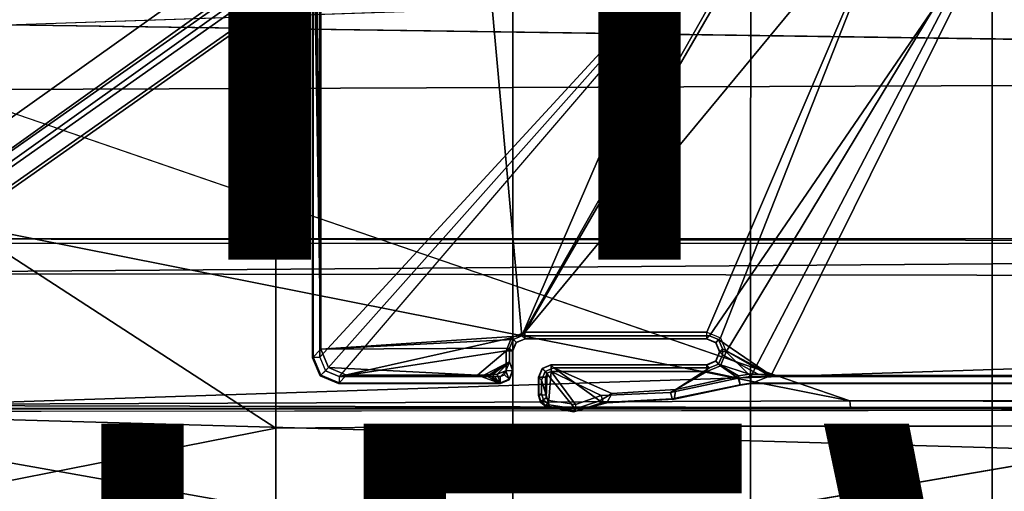
# Model space of a CAD drawing. Units: inches. Extents: x -12.8 to 13.9, y -13.8 to 13.8.
# Drawn here: x -3.4 to -0.4, y -4.2 to -2.8 of the extents above; entities that cross this region are included whole.
import ezdxf

# ---------------------------------------------------------------- set-up
doc = ezdxf.new("R2010")
doc.units = ezdxf.units.IN
doc.header["$MEASUREMENT"] = 0
for name, color, linetype in [('SEAT-BASE', 5, 'Continuous'), ('SEAT-FABRIC', 5, 'Continuous'), ('SEAT-FRAME', 5, 'Continuous'), ('SEAT-TYPE', 7, 'Continuous'), ('SEAT-VIEW', 7, 'Continuous')]:
    doc.layers.add(name, color=color, linetype=linetype)
doc.styles.get("Standard").update_dxf_attribs({"font": 'arial.ttf'})

msp = doc.modelspace()

# ---------------------------------------------------------------- linework, layer by layer
at = {"layer": 'SEAT-BASE'}
for points in [[(-1.9262, -0.6626, 6.3614), (-2.063, -0.6573, 4.6526), (-10.6176, -7.0684, 3.3006), (-11.1538, -7.4879, 3.7114)], [(-10.6176, -7.0684, 3.3006), (-2.063, -0.6573, 4.6526), (-2.0458, -0.6567, 4.6016), (-10.6005, -7.0678, 3.2497)], [(-2.0099, -0.6887, 4.5552), (-10.5287, -7.0663, 3.2069), (-10.6005, -7.0678, 3.2497), (-2.0458, -0.6567, 4.6016)], [(-1.9196, -0.6978, 6.4342), (-1.9262, -0.6626, 6.3614), (-11.1538, -7.4879, 3.7114), (-11.1474, -7.5234, 3.7894)], [(-2.0099, -0.6887, 4.5552), (-1.9863, -0.7172, 4.5405), (-10.4021, -7.0258, 3.2151), (-10.5287, -7.0663, 3.2069)], [(-1.8813, -0.7597, 6.4698), (-1.9196, -0.6978, 6.4342), (-11.1474, -7.5234, 3.7894), (-11.1113, -7.6077, 3.8188)], [(-9.8993, -7.7179, 3.2151), (-10.4021, -7.0258, 3.2151), (-1.9863, -0.7172, 4.5405), (-1.2959, -1.6674, 4.5405)], [(-1.8813, -0.7597, 6.4698), (-11.1113, -7.6077, 3.8188), (-10.8902, -7.9121, 3.8188), (-1.5925, -1.1571, 6.4973)], [(-10.669, -8.2165, 3.8188), (-1.3038, -1.5544, 6.4698), (-1.5925, -1.1571, 6.4973), (-10.8902, -7.9121, 3.8188)], [(-1.2568, -1.61, 6.4342), (-1.3038, -1.5544, 6.4698), (-10.669, -8.2165, 3.8188), (-10.5999, -8.277, 3.7894)], [(-10.5768, -8.2985, 3.7114), (-1.2254, -1.6272, 6.3614), (-1.2568, -1.61, 6.4342), (-10.5999, -8.277, 3.7894)], [(-10.5768, -8.2985, 3.7114), (-10.0035, -7.9137, 3.3006), (-1.2626, -1.7589, 4.6526), (-1.2254, -1.6272, 6.3614)], [(-9.9712, -7.8279, 3.2079), (-9.8993, -7.7179, 3.2151), (-1.2959, -1.6674, 4.5405), (-1.2761, -1.6987, 4.5552)], [(-1.2568, -1.7428, 4.6016), (-9.9976, -7.8976, 3.2497), (-9.9712, -7.8279, 3.2079), (-1.2761, -1.6987, 4.5552)], [(-9.9976, -7.8976, 3.2497), (-1.2568, -1.7428, 4.6016), (-1.2626, -1.7589, 4.6526), (-10.0035, -7.9137, 3.3006)]]:
    msp.add_3dface(points, dxfattribs=at)
at = {"layer": 'SEAT-FABRIC'}
for points in [[(-4.3765, -2.8775, 16.9842), (-2.6238, -4.0135, 17.309), (-2.6233, -1.4298, 17.1622), (-4.4768, -2.1608, 16.9315)], [(-2.6238, -4.0135, 17.309), (-1.9015, -4.0074, 17.3953), (-1.9013, -2.0052, 17.2822), (-2.6233, -1.4298, 17.1622)], [(-1.1769, -4.0073, 17.4944), (-1.1765, -2.0052, 17.3811), (-1.9013, -2.0052, 17.2822), (-1.9015, -4.0074, 17.3953)], [(-1.1769, -4.0073, 17.4944), (-0.4413, -4.0073, 17.5948), (-0.4409, -2.0051, 17.4812), (-1.1765, -2.0052, 17.3811)], [(0.2999, -4.0072, 17.6959), (0.3004, -2.0052, 17.582), (-0.4409, -2.0051, 17.4812), (-0.4413, -4.0073, 17.5948)], [(-4.3765, -2.8775, 16.9842), (-4.2476, -3.5912, 17.0445), (-4.0883, -4.302, 17.1136), (-2.6238, -4.0135, 17.309)], [(-2.6238, -4.0135, 17.309), (-4.0883, -4.302, 17.1136), (-3.9, -5.0092, 17.1925), (-2.6243, -5.7087, 17.4325)], [(-1.9047, -5.9851, 17.5626), (-1.9015, -4.0074, 17.3953), (-2.6238, -4.0135, 17.309), (-2.6243, -5.7087, 17.4325)], [(-1.9047, -5.9851, 17.5626), (-1.1779, -6.0072, 17.6688), (-1.1769, -4.0073, 17.4944), (-1.9015, -4.0074, 17.3953)], [(-0.4414, -6.0152, 17.7744), (-0.4413, -4.0073, 17.5948), (-1.1769, -4.0073, 17.4944), (-1.1779, -6.0072, 17.6688)], [(-0.4414, -6.0152, 17.7744), (0.2993, -6.0169, 17.8798), (0.2999, -4.0072, 17.6959), (-0.4413, -4.0073, 17.5948)]]:
    msp.add_3dface(points, dxfattribs=at)
at = {"layer": 'SEAT-FRAME'}
for points in [[(-2.4866, 3.0452, 14.4239), (-2.5017, 2.2767, 14.1299), (-2.5017, -2.2766, 14.1299), (-2.4867, -3.7735, 14.4239)], [(-1.8743, -3.7326, 14.4728), (-2.4866, 3.0452, 14.4239), (-2.4867, -3.7735, 14.4239)], [(-1.8743, -3.7326, 14.4728), (-1.0368, -1.794, 14.4258), (-1.0368, 1.794, 14.4258), (-2.4866, 3.0452, 14.4239)], [(-1.8743, -3.7326, 14.4728), (-0.9525, -2.1089, 14.4259), (-1.0368, -1.794, 14.4258)], [(-2.49, -3.7972, 13.8727), (-0.924, -2.0973, 13.8745), (-1.0032, -1.8022, 13.8745), (-2.49, -2.6837, 13.8727)], [(-0.924, -2.0973, 13.8745), (-2.49, -3.7972, 13.8727), (-2.4727, -3.8389, 13.8728)], [(-0.924, -2.0973, 13.8745), (-2.4727, -3.8389, 13.8728), (-2.431, -3.8561, 13.8728), (-2.4727, -3.8389, 13.8728)], [(-1.9052, -3.7384, 13.8735), (-1.8648, -3.7216, 13.8735), (-0.924, -2.0973, 13.8745), (-2.431, -3.8561, 13.8728)], [(-0.7079, -2.3134, 13.8745), (-0.924, -2.0973, 13.8745), (-1.8648, -3.7216, 13.8735), (-1.3103, -3.7216, 13.8743)], [(-1.8743, -3.7326, 14.4728), (-0.722, -2.3395, 14.4262), (-0.9525, -2.1089, 14.4259)], [(-2.4867, -3.7735, 14.4239), (-2.5017, -2.2766, 14.1299), (-2.5037, -2.3728, 14.0908)], [(-1.3023, -3.7326, 14.4736), (-0.4071, -2.4238, 14.4266), (-0.722, -2.3395, 14.4262), (-1.8743, -3.7326, 14.4728)], [(-0.7079, -2.3134, 13.8745), (-1.3103, -3.7216, 13.8743), (-1.2685, -3.7389, 13.8743)], [(-1.2512, -3.7814, 13.8743), (-0.4127, -2.3926, 13.8745), (-0.7079, -2.3134, 13.8745), (-1.2685, -3.7389, 13.8743)], [(-3.4446, -2.7853, 14.477), (9.6349, -2.3417, 14.5335), (7.5345, -2.9407, 14.5129)], [(-2.4867, -3.7735, 14.4239), (-2.5037, -2.3728, 14.0908), (-2.5086, -2.4143, 13.9957)], [(-0.4127, -2.3926, 13.8745), (-1.2512, -3.7814, 13.8743), (-1.1759, -3.8562, 13.8744)], [(5.9344, -3.8562, 13.8836), (5.6439, -2.3926, 13.8745), (-0.4127, -2.3926, 13.8745), (-1.1759, -3.8562, 13.8744)], [(-2.4867, -3.7735, 14.4239), (-2.5086, -2.4143, 13.9957), (-2.5118, -2.416, 13.9318), (-2.5118, -3.7993, 13.9318)], [(-2.5118, -2.416, 13.9318), (-2.5097, -2.6837, 13.8914), (-2.5097, -3.7972, 13.8914), (-2.5118, -3.7993, 13.9318)], [(-1.1148, -3.8531, 14.407), (-0.4071, -2.4238, 14.4266), (-1.3023, -3.7326, 14.4736), (-1.2745, -3.7441, 14.4735)], [(-1.1148, -3.8531, 14.407), (5.4626, -3.8531, 14.4155), (5.638, -2.4239, 14.4344), (-0.4071, -2.4238, 14.4266)], [(-2.5097, -3.7972, 13.8914), (-2.49, -3.7972, 13.8727), (-2.49, -2.6837, 13.8727), (-2.5097, -2.6837, 13.8914)], [(-5.5824, -2.9958, 14.4665), (-3.633, -2.982, 14.4757), (-0.8748, -3.931, 14.472)], [(-0.8748, -3.931, 14.472), (-4.3959, -3.9436, 14.4586), (-5.5824, -2.9958, 14.4665)], [(7.8395, -3.4505, 13.6959), (-4.3152, -3.5429, 13.6483), (-4.2172, -3.4512, 13.6507)], [(7.9313, -3.5587, 13.694), (-4.3152, -3.5429, 13.6483), (7.8395, -3.4505, 13.6959)], [(-4.2385, -3.4367, 13.6686), (7.843, -3.4329, 13.7193), (7.8395, -3.4505, 13.6959)], [(-4.2172, -3.4512, 13.6507), (-4.2385, -3.4367, 13.6686), (7.8395, -3.4505, 13.6959)], [(-4.3147, -3.9633, 13.6477), (-4.3152, -3.5429, 13.6483), (7.9313, -3.5587, 13.694)], [(7.9313, -3.5587, 13.694), (7.9178, -3.9561, 13.6921), (-4.3147, -3.9633, 13.6477)], [(-1.8743, -3.7326, 14.4728), (-2.4867, -3.7735, 14.4239), (-1.9008, -3.7435, 14.4727)], [(-1.9008, -3.7435, 14.4727), (-2.4867, -3.7735, 14.4239), (-1.9117, -3.77, 14.4725)], [(-1.9052, -3.7384, 13.8735), (-2.431, -3.8561, 13.8728), (-1.9219, -3.7787, 13.8735)], [(-1.8913, -3.7523, 13.8927), (-1.9052, -3.7384, 13.8735), (-1.9219, -3.7787, 13.8735), (-1.9022, -3.7787, 13.8928)], [(-1.9117, -3.77, 14.4725), (-1.9016, -3.7794, 13.9326), (-1.8906, -3.753, 13.9326), (-1.9008, -3.7435, 14.4727)], [(-1.8648, -3.7413, 13.8929), (-1.8648, -3.7216, 13.8735), (-1.9052, -3.7384, 13.8735), (-1.8913, -3.7523, 13.8927)], [(-1.9008, -3.7435, 14.4727), (-1.8906, -3.753, 13.9326), (-1.8642, -3.742, 13.9326), (-1.8743, -3.7326, 14.4728)], [(-1.8906, -3.753, 13.9326), (-1.8913, -3.7523, 13.8927), (-1.8648, -3.7413, 13.8929), (-1.8642, -3.742, 13.9326)], [(-1.8743, -3.7326, 14.4728), (-1.8642, -3.742, 13.9326), (-1.311, -3.742, 13.9333), (-1.3023, -3.7326, 14.4736)], [(-1.8648, -3.7413, 13.8929), (-1.3103, -3.7413, 13.8936), (-1.3103, -3.7216, 13.8743), (-1.8648, -3.7216, 13.8735)], [(-1.8642, -3.742, 13.9326), (-1.8648, -3.7413, 13.8929), (-1.3103, -3.7413, 13.8936), (-1.311, -3.742, 13.9333)], [(-1.3023, -3.7326, 14.4736), (-1.311, -3.742, 13.9333), (-1.2832, -3.7535, 13.9334), (-1.2745, -3.7441, 14.4735)], [(-1.311, -3.742, 13.9333), (-1.3103, -3.7413, 13.8936), (-1.2825, -3.7529, 13.8935), (-1.2832, -3.7535, 13.9334)], [(-1.3103, -3.7413, 13.8936), (-1.3103, -3.7216, 13.8743), (-1.2685, -3.7389, 13.8743), (-1.2825, -3.7529, 13.8935)], [(-1.2745, -3.7441, 14.4735), (-1.2832, -3.7535, 13.9334), (-1.2717, -3.7814, 13.9333), (-1.2629, -3.772, 14.4733)], [(-1.2825, -3.7529, 13.8935), (-1.2685, -3.7389, 13.8743), (-1.2512, -3.7814, 13.8743), (-1.2709, -3.7814, 13.8937)], [(-1.1148, -3.8531, 14.407), (-1.2745, -3.7441, 14.4735), (-1.2629, -3.772, 14.4733)], [(-2.4888, -3.8549, 13.9318), (-2.4637, -3.8291, 14.424), (-2.4867, -3.7735, 14.4239), (-2.5118, -3.7993, 13.9318)], [(-1.9117, -3.77, 14.4725), (-2.4867, -3.7735, 14.4239), (-2.4637, -3.8291, 14.424), (-2.0095, -3.8521, 14.4245)], [(-2.431, -3.8561, 13.8728), (-1.9396, -3.8562, 13.8735), (-1.922, -3.8384, 13.8735), (-1.9219, -3.7787, 13.8735)], [(-1.9117, -3.77, 14.4725), (-2.0095, -3.8521, 14.4245), (-1.9879, -3.8518, 14.431), (-1.9117, -3.8122, 14.4721)], [(-1.9022, -3.7787, 13.8928), (-1.9219, -3.7787, 13.8735), (-1.922, -3.8384, 13.8735), (-1.9022, -3.8384, 13.8928)], [(-1.9117, -3.8122, 14.4721), (-1.9016, -3.8405, 13.9326), (-1.9016, -3.7794, 13.9326), (-1.9117, -3.77, 14.4725)], [(-1.8906, -3.753, 13.9326), (-1.8913, -3.7523, 13.8927), (-1.9022, -3.7787, 13.8928), (-1.9016, -3.7794, 13.9326)], [(-1.9022, -3.7787, 13.8928), (-1.9022, -3.8384, 13.8928), (-1.9016, -3.8405, 13.9326), (-1.9016, -3.7794, 13.9326)], [(-1.2832, -3.7535, 13.9334), (-1.2825, -3.7529, 13.8935), (-1.2709, -3.7814, 13.8937), (-1.2717, -3.7814, 13.9333)], [(-1.2717, -3.7814, 13.9333), (-1.263, -3.7908, 14.4731), (-1.2629, -3.772, 14.4733)], [(-1.1264, -3.8503, 14.4612), (-1.2629, -3.772, 14.4733), (-1.263, -3.7908, 14.4731), (-1.1543, -3.8497, 14.4728)], [(-1.2629, -3.772, 14.4733), (-1.1264, -3.8503, 14.4612), (-1.1148, -3.8517, 14.4334)], [(-1.2629, -3.772, 14.4733), (-1.1148, -3.8517, 14.4334), (-1.1148, -3.8531, 14.407)], [(-2.4866, -3.8528, 13.891), (-2.4888, -3.8549, 13.9318), (-2.5118, -3.7993, 13.9318), (-2.5097, -3.7972, 13.8914)], [(-2.4727, -3.8389, 13.8728), (-2.4866, -3.8528, 13.891), (-2.5097, -3.7972, 13.8914), (-2.49, -3.7972, 13.8727)], [(-1.311, -3.8208, 13.9333), (-1.3103, -3.8215, 13.8936), (-1.2825, -3.8099, 13.8935), (-1.2832, -3.8092, 13.9334)], [(-1.311, -3.8208, 13.9333), (-1.3023, -3.8302, 14.4727), (-1.2745, -3.8186, 14.4729), (-1.2832, -3.8092, 13.9334)], [(-1.3103, -3.8215, 13.8936), (-1.3103, -3.8411, 13.8743), (-1.2685, -3.8238, 13.8743), (-1.2825, -3.8099, 13.8935)], [(-1.2717, -3.7814, 13.9333), (-1.2709, -3.7814, 13.8937), (-1.2825, -3.8099, 13.8935), (-1.2832, -3.8092, 13.9334)], [(-1.2832, -3.8092, 13.9334), (-1.2745, -3.8186, 14.4729), (-1.263, -3.7908, 14.4731), (-1.2717, -3.7814, 13.9333)], [(-1.2825, -3.8099, 13.8935), (-1.2685, -3.8238, 13.8743), (-1.2512, -3.7814, 13.8743), (-1.2709, -3.7814, 13.8937)], [(-1.1804, -3.8497, 14.4727), (-1.1543, -3.8497, 14.4728), (-1.263, -3.7908, 14.4731), (-1.2745, -3.8186, 14.4729)], [(-1.1759, -3.8562, 13.8744), (-1.2512, -3.7814, 13.8743), (-1.2685, -3.8238, 13.8743), (-1.2146, -3.8617, 13.8744)], [(-2.4332, -3.8779, 13.9319), (-2.408, -3.8521, 14.424), (-2.4637, -3.8291, 14.424), (-2.4888, -3.8549, 13.9318)], [(-2.431, -3.8561, 13.8728), (-2.431, -3.8758, 13.8915), (-2.4866, -3.8528, 13.891), (-2.4727, -3.8389, 13.8728)], [(-2.4637, -3.8291, 14.424), (-2.408, -3.8521, 14.424), (-2.0095, -3.8521, 14.4245)], [(-1.9117, -3.8122, 14.4721), (-1.9879, -3.8518, 14.431), (-1.9735, -3.8509, 14.4482)], [(-1.9117, -3.8122, 14.4721), (-1.9735, -3.8509, 14.4482), (-1.9636, -3.8502, 14.4617)], [(-1.9117, -3.8122, 14.4721), (-1.9636, -3.8502, 14.4617), (-1.949, -3.8498, 14.47)], [(-1.9117, -3.8122, 14.4721), (-1.949, -3.8498, 14.47), (-1.9227, -3.8387, 14.4719)], [(-1.949, -3.8498, 14.47), (-1.939, -3.8779, 13.9325), (-1.9125, -3.867, 13.9325), (-1.9227, -3.8387, 14.4719)], [(-1.922, -3.8384, 13.8735), (-1.9396, -3.8562, 13.8735), (-1.9271, -3.8509, 13.8735), (-1.9396, -3.8562, 13.8735)], [(-1.9132, -3.8649, 13.8922), (-1.9271, -3.8509, 13.8735), (-1.922, -3.8384, 13.8735), (-1.9022, -3.8384, 13.8928)], [(-1.9227, -3.8387, 14.4719), (-1.9125, -3.867, 13.9325), (-1.9016, -3.8405, 13.9326), (-1.9117, -3.8122, 14.4721)], [(-1.9125, -3.867, 13.9325), (-1.9132, -3.8649, 13.8922), (-1.9022, -3.8384, 13.8928), (-1.9016, -3.8405, 13.9326)], [(-1.8032, -3.8411, 14.472), (-1.8119, -3.8317, 13.9327), (-1.8229, -3.8582, 13.9327), (-1.8141, -3.8676, 14.4717)], [(-1.8119, -3.8317, 13.9327), (-1.8112, -3.8324, 13.8928), (-1.8221, -3.8588, 13.8929), (-1.8229, -3.8582, 13.9327)], [(-1.8221, -3.8588, 13.8929), (-1.8023, -3.8588, 13.8736), (-1.7972, -3.8463, 13.8736), (-1.8112, -3.8324, 13.8928)], [(-1.7767, -3.8302, 14.4721), (-1.7855, -3.8208, 13.9327), (-1.8119, -3.8317, 13.9327), (-1.8032, -3.8411, 14.472)], [(-1.8119, -3.8317, 13.9327), (-1.8112, -3.8324, 13.8928), (-1.7847, -3.8214, 13.893), (-1.7855, -3.8208, 13.9327)], [(-1.8112, -3.8324, 13.8928), (-1.7972, -3.8463, 13.8736), (-1.7847, -3.8411, 13.8737), (-1.7847, -3.8214, 13.893)], [(-1.8032, -3.8411, 14.472), (-1.712, -3.9547, 14.4711), (-1.6361, -3.9311, 14.4714), (-1.7767, -3.8302, 14.4721)], [(-1.311, -3.8208, 13.9333), (-1.7855, -3.8208, 13.9327), (-1.7767, -3.8302, 14.4721), (-1.3023, -3.8302, 14.4727)], [(-1.311, -3.8208, 13.9333), (-1.7855, -3.8208, 13.9327), (-1.7847, -3.8214, 13.893), (-1.3103, -3.8215, 13.8936)], [(-1.3103, -3.8215, 13.8936), (-1.7847, -3.8214, 13.893), (-1.7847, -3.8411, 13.8737), (-1.3103, -3.8411, 13.8743)], [(-1.405, -3.896, 14.472), (-1.3023, -3.8302, 14.4727), (-1.7767, -3.8302, 14.4721), (-1.6002, -3.9087, 14.4717)], [(-1.6361, -3.9311, 14.4714), (-1.6002, -3.9087, 14.4717), (-1.7767, -3.8302, 14.4721)], [(-1.2139, -3.8545, 14.4726), (-1.2745, -3.8186, 14.4729), (-1.3023, -3.8302, 14.4727), (-1.405, -3.896, 14.472)], [(-1.3103, -3.8411, 13.8743), (-1.2146, -3.8617, 13.8744), (-1.2685, -3.8238, 13.8743)], [(-1.2139, -3.8545, 14.4726), (-1.1804, -3.8497, 14.4727), (-1.2745, -3.8186, 14.4729)], [(-2.431, -3.8758, 13.8915), (-2.4332, -3.8779, 13.9319), (-2.4888, -3.8549, 13.9318), (-2.4866, -3.8528, 13.891)], [(-2.0095, -3.8521, 14.4245), (-2.408, -3.8521, 14.424), (-2.4332, -3.8779, 13.9319), (-1.939, -3.8779, 13.9325)], [(-1.9396, -3.8758, 13.8921), (-1.9396, -3.8562, 13.8735), (-2.431, -3.8561, 13.8728), (-2.431, -3.8758, 13.8915)], [(-2.0095, -3.8521, 14.4245), (-1.939, -3.8779, 13.9325), (-1.9879, -3.8518, 14.431)], [(-1.9879, -3.8518, 14.431), (-1.939, -3.8779, 13.9325), (-1.9735, -3.8509, 14.4482)], [(-1.9735, -3.8509, 14.4482), (-1.939, -3.8779, 13.9325), (-1.9636, -3.8502, 14.4617)], [(-1.9636, -3.8502, 14.4617), (-1.939, -3.8779, 13.9325), (-1.949, -3.8498, 14.47)], [(-1.9396, -3.8758, 13.8921), (-1.9396, -3.8562, 13.8735), (-1.9271, -3.8509, 13.8735), (-1.9132, -3.8649, 13.8922)], [(-1.939, -3.8779, 13.9325), (-1.9396, -3.8758, 13.8921), (-1.9132, -3.8649, 13.8922), (-1.9125, -3.867, 13.9325)], [(-1.8229, -3.8582, 13.9327), (-1.8221, -3.8588, 13.8929), (-1.8221, -3.9121, 13.8929), (-1.8229, -3.914, 13.9327)], [(-1.8229, -3.8582, 13.9327), (-1.8229, -3.914, 13.9327), (-1.8141, -3.9078, 14.4714), (-1.8141, -3.8676, 14.4717)], [(-1.8221, -3.9121, 13.8929), (-1.8024, -3.9121, 13.8736), (-1.8023, -3.8588, 13.8736), (-1.8221, -3.8588, 13.8929)], [(-1.712, -3.9547, 14.4711), (-1.8032, -3.8411, 14.472), (-1.8141, -3.8676, 14.4717), (-1.7906, -3.9426, 14.4711)], [(-1.7906, -3.9426, 14.4711), (-1.8141, -3.8676, 14.4717), (-1.8141, -3.9078, 14.4714), (-1.8077, -3.9288, 14.4712)], [(-1.8024, -3.9121, 13.8736), (-1.7996, -3.9217, 13.8736), (-1.7972, -3.8463, 13.8736), (-1.8023, -3.8588, 13.8736)], [(-1.792, -3.9282, 13.8736), (-1.7847, -3.8411, 13.8737), (-1.7972, -3.8463, 13.8736), (-1.7996, -3.9217, 13.8736)], [(-1.7847, -3.8411, 13.8737), (-1.792, -3.9282, 13.8736), (-1.7102, -3.9422, 13.8737)], [(-1.4212, -3.9048, 13.8741), (-1.3103, -3.8411, 13.8743), (-1.7847, -3.8411, 13.8737), (-1.6321, -3.9144, 13.8739)], [(-1.7847, -3.8411, 13.8737), (-1.7102, -3.9422, 13.8737), (-1.6321, -3.9144, 13.8739)], [(-1.3103, -3.8411, 13.8743), (-1.4212, -3.9048, 13.8741), (-1.2146, -3.8617, 13.8744)], [(-1.2091, -3.8806, 13.8931), (-1.2146, -3.8617, 13.8744), (-1.4212, -3.9048, 13.8741), (-1.4157, -3.9239, 13.8928)], [(-1.405, -3.896, 14.472), (-1.4098, -3.9253, 13.9332), (-1.2088, -3.8827, 13.9335), (-1.2139, -3.8545, 14.4726)], [(-1.1759, -3.8758, 13.8931), (-1.1759, -3.8562, 13.8744), (-1.2146, -3.8617, 13.8744), (-1.2091, -3.8806, 13.8931)], [(-1.2139, -3.8545, 14.4726), (-1.2088, -3.8827, 13.9335), (-1.1757, -3.8779, 13.9335), (-1.1804, -3.8497, 14.4727)], [(-1.1804, -3.8497, 14.4727), (-1.1757, -3.8779, 13.9335), (-1.1148, -3.8531, 14.407), (-1.1543, -3.8497, 14.4728)], [(5.9344, -3.8758, 13.9023), (5.9344, -3.8562, 13.8836), (-1.1759, -3.8562, 13.8744), (-1.1759, -3.8758, 13.8931)], [(-1.1757, -3.8779, 13.9335), (5.935, -3.878, 13.9427), (5.4626, -3.8531, 14.4155), (-1.1148, -3.8531, 14.407)], [(-1.1543, -3.8497, 14.4728), (-1.1148, -3.8531, 14.407), (-1.1148, -3.8517, 14.4334), (-1.1264, -3.8503, 14.4612)], [(-1.939, -3.8779, 13.9325), (-2.4332, -3.8779, 13.9319), (-2.431, -3.8758, 13.8915), (-1.9396, -3.8758, 13.8921)], [(-1.6002, -3.9087, 14.4717), (-1.615, -3.9367, 13.9329), (-1.4098, -3.9253, 13.9332), (-1.405, -3.896, 14.472)], [(-1.4098, -3.9253, 13.9332), (-1.4157, -3.9239, 13.8928), (-1.2091, -3.8806, 13.8931), (-1.2088, -3.8827, 13.9335)], [(-1.1757, -3.8779, 13.9335), (-1.2088, -3.8827, 13.9335), (-1.2091, -3.8806, 13.8931), (-1.1759, -3.8758, 13.8931)], [(-1.1757, -3.8779, 13.9335), (-1.1759, -3.8758, 13.8931), (5.9344, -3.8758, 13.9023), (5.935, -3.878, 13.9427)], [(-1.8169, -3.9344, 13.9327), (-1.8077, -3.9288, 14.4712), (-1.8141, -3.9078, 14.4714), (-1.8229, -3.914, 13.9327)], [(-1.8161, -3.9323, 13.8925), (-1.8169, -3.9344, 13.9327), (-1.8229, -3.914, 13.9327), (-1.8221, -3.9121, 13.8929)], [(-1.7996, -3.9217, 13.8736), (-1.8161, -3.9323, 13.8925), (-1.8221, -3.9121, 13.8929), (-1.8024, -3.9121, 13.8736)], [(-1.8008, -3.9482, 13.9327), (-1.7906, -3.9426, 14.4711), (-1.8077, -3.9288, 14.4712), (-1.8169, -3.9344, 13.9327)], [(-1.792, -3.9282, 13.8736), (-1.8001, -3.9461, 13.8923), (-1.8161, -3.9323, 13.8925), (-1.7996, -3.9217, 13.8736)], [(-1.8001, -3.9461, 13.8923), (-1.792, -3.9282, 13.8736), (-1.7102, -3.9422, 13.8737), (-1.7118, -3.962, 13.8924)], [(-1.6265, -3.9343, 13.8925), (-1.6321, -3.9144, 13.8739), (-1.7102, -3.9422, 13.8737), (-1.7118, -3.962, 13.8924)], [(-1.6361, -3.9311, 14.4714), (-1.6348, -3.9416, 13.9329), (-1.615, -3.9367, 13.9329), (-1.6002, -3.9087, 14.4717)], [(-1.4157, -3.9239, 13.8928), (-1.4212, -3.9048, 13.8741), (-1.6321, -3.9144, 13.8739), (-1.6265, -3.9343, 13.8925)], [(-1.615, -3.9367, 13.9329), (-1.6265, -3.9343, 13.8925), (-1.4157, -3.9239, 13.8928), (-1.4098, -3.9253, 13.9332)], [(-4.3959, -3.9436, 14.4586), (-0.8748, -3.931, 14.472), (-0.8727, -3.951, 14.4564)], [(-4.3943, -3.9563, 14.4318), (-4.3959, -3.9436, 14.4586), (-0.8727, -3.951, 14.4564)], [(-4.3943, -3.9563, 14.4318), (-0.8727, -3.951, 14.4564), (-4.3588, -3.9545, 13.7993)], [(-4.3588, -3.9545, 13.7993), (-0.8727, -3.951, 14.4564), (7.2647, -3.9565, 14.3518)], [(7.9666, -3.9567, 13.8612), (-4.3588, -3.9545, 13.7993), (7.2647, -3.9565, 14.3518)], [(2.5144, -3.9557, 13.6723), (-0.1059, -4.0831, 13.6598), (-4.3147, -3.9633, 13.6477)], [(-1.8001, -3.9461, 13.8923), (-1.8008, -3.9482, 13.9327), (-1.8169, -3.9344, 13.9327), (-1.8161, -3.9323, 13.8925)], [(-1.717, -3.9644, 13.9328), (-1.712, -3.9547, 14.4711), (-1.7906, -3.9426, 14.4711), (-1.8008, -3.9482, 13.9327)], [(-1.7118, -3.962, 13.8924), (-1.717, -3.9644, 13.9328), (-1.8008, -3.9482, 13.9327), (-1.8001, -3.9461, 13.8923)], [(-1.6348, -3.9416, 13.9329), (-1.6361, -3.9311, 14.4714), (-1.712, -3.9547, 14.4711), (-1.717, -3.9644, 13.9328)], [(-1.6265, -3.9343, 13.8925), (-1.6348, -3.9416, 13.9329), (-1.717, -3.9644, 13.9328), (-1.7118, -3.962, 13.8924)], [(-1.6348, -3.9416, 13.9329), (-1.6265, -3.9343, 13.8925), (-1.615, -3.9367, 13.9329)], [(7.2609, -3.9511, 14.4829), (-0.8727, -3.951, 14.4564), (-0.8748, -3.931, 14.472)], [(-0.8727, -3.951, 14.4564), (7.2609, -3.9511, 14.4829), (7.2647, -3.9565, 14.3518)], [(-0.1059, -4.0831, 13.6598), (-1.9061, -4.3906, 13.6569), (-4.3147, -3.9633, 13.6477)], [(-1.9061, -4.3906, 13.6569), (-3.417, -4.316, 13.6497), (-4.3147, -3.9633, 13.6477)]]:
    msp.add_3dface(points, dxfattribs=at)
for points, invisible_edges in [([(-3.4391, 2.4803, 14.4791), (-3.4446, -2.7853, 14.477), (9.6349, -2.3417, 14.5335)], 12), ([(-3.5348, -2.8999, 14.481), (-3.4446, -2.7853, 14.477), (7.5345, -2.9407, 14.5129)], 12), ([(-3.633, -2.982, 14.4757), (-3.5348, -2.8999, 14.481), (7.5345, -2.9407, 14.5129)], 2), ([(-3.633, -2.982, 14.4757), (7.5345, -2.9407, 14.5129), (-0.8748, -3.931, 14.472)], 2), ([(-0.8748, -3.931, 14.472), (7.5345, -2.9407, 14.5129), (7.2749, -3.9299, 14.5014)], 1), ([(-4.2489, -3.436, 13.773), (7.843, -3.4329, 13.7193), (-4.2385, -3.4367, 13.6686)], 1), ([(7.843, -3.4329, 13.7193), (-4.2489, -3.436, 13.773), (7.8622, -3.4373, 13.8173)], 1), ([(-1.9061, -4.3906, 13.6569), (-0.1059, -4.0831, 13.6598), (-1.1546, -4.4155, 13.6624)], 2), ([(0.3022, -4.4054, 13.6658), (-1.1546, -4.4155, 13.6624), (-0.1059, -4.0831, 13.6598)], 14)]:
    msp.add_3dface(points, dxfattribs=dict(at, invisible_edges=invisible_edges))

# ---------------------------------------------------------------- texts
at = {"layer": 'SEAT-TYPE', "flags": 2}
msp.add_attdef('TYPE', (-5, -3.5), 'SEAT', height=2, dxfattribs=at)
at = {"layer": 'SEAT-VIEW', "flags": 2}
msp.add_attdef('VIEW', (-5, -6), 'T', height=2, dxfattribs=at)

doc.saveas('drawing.dxf')
